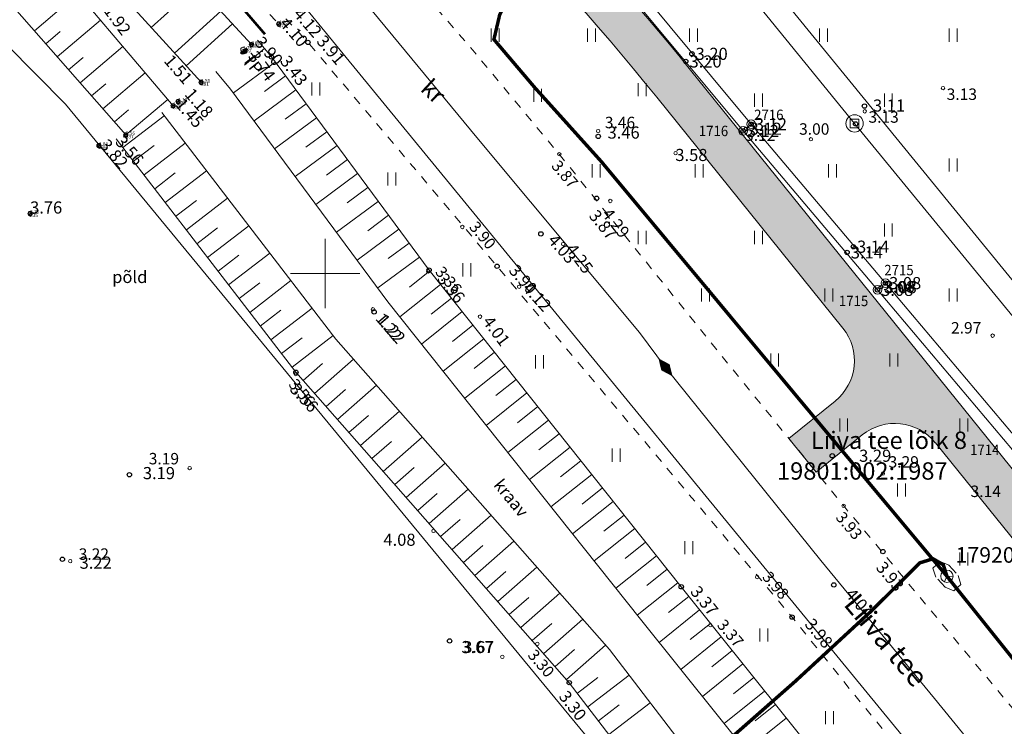
# Model space of a CAD drawing. Units: metres. Extents: x 532512 to 533767, y 6587015 to 6588222.
# Drawn here: x 532832 to 532889, y 6588024 to 6588065 of the extents above; entities that cross this region are included whole.
import ezdxf
from ezdxf.enums import TextEntityAlignment as Align

# ---------------------------------------------------------------- set-up
doc = ezdxf.new("R2010")
doc.units = ezdxf.units.M
for name, pattern in [('DP geoalus 2020 nov$0$KONTUUR', [1.85, 1.25, -0.6]), ('ISOPOHI', [1e-05, 0, 0, -1e-05]), ('KRAAVIPERV', [0.02, 0.01, 0.01]), ('KRUUSKILL', [2, 1, -1]), ('NOLVAKRIIPS', [0.2, 0.1, 0.1]), ('VEEPIIR', [0.02, 0.01, 0.01])]:
    doc.linetypes.add(name, pattern=pattern)
for name, color, linetype, lineweight in [('DKAEV', 153, 'Continuous', 0), ('DP geoalus 2020 nov$0$KORGUS-EH2000', 7, 'Continuous', 0), ('DP geoalus 2020 nov$0$KPKAABEL', 7, 'Continuous', 0), ('DP geoalus 2020 nov$0$SIKAEV', 7, 'Continuous', 0), ('DTRASS', 153, 'Continuous', 0), ('ESTLINK1_KOORDINAATPUNKT', 7, 'Continuous', 0), ('ESTLINK1_KPKAABEL', 7, 'Continuous', 0), ('GTRASS', 32, 'Continuous', 5), ('HALJASTUS', 96, 'Continuous', 0), ('HORISONTAAL-EH2000', 102, 'Continuous', 13), ('KORGUS', 251, 'Continuous', 0), ('KPKAABEL', 224, 'Continuous', 0), ('PIIR', 30, 'Continuous', 18), ('POST', 224, 'Continuous', 0), ('RELJEEF', 251, 'Continuous', 0), ('SIKAEV', 223, 'Continuous', 0), ('SITRASS', 223, 'Continuous', 0), ('TEE', 251, 'Continuous', 0), ('TP-tee', 3, 'Continuous', 0), ('VEEKOGU', 5, 'Continuous', 9), ('VORK', 251, 'Continuous', 0)]:
    doc.layers.add(name, color=color, linetype=linetype, lineweight=lineweight)
for name, color, linetype in [('korgus-EH2000', 7, 'Continuous'), ('Mootkorg-EH2000', 5, 'Continuous'), ('mootmpunkt', 7, 'Continuous')]:
    doc.layers.add(name, color=color, linetype=linetype)
for name, color, linetype, lineweight, plot in [('MAAMUDEL', 7, 'Continuous', 9, False), ('MOOTKORG', 7, 'Continuous', 9, False), ('MOOTNR', 7, 'Continuous', 9, False)]:
    doc.layers.add(name, color=color, linetype=linetype, lineweight=lineweight, plot=plot)
doc.layers.add('TP-viirutus-kõnnitee (kons 2)', color=7, linetype='Continuous', lineweight=0, true_color=0xebd57f)
doc.styles.add('DP geoalus 2020 nov$0$italic', font='italic.shx')
doc.styles.add('ITALIC', font='italic.shx')
doc.styles.add('romanc', font='romanc.shx')
doc.styles.add('romans', font='romans.shx')
doc.styles.add('Style-Arial', font='arial.ttf')
doc.styles.add('Style-INTL_ISO', font='INTL_ISO.shx')
doc.styles.add('Style-INTL_ISO_ITALIC', font='INTL_ISO_ITALIC.shx')
doc.styles.add('Style-STANDARD', font='STANDARD.shx')
doc.styles.add('TEKST', font='romans.shx')
doc.linetypes.add('-D-', pattern='A,10,-1.5,["D",romans,S=1.4,R=0,X=-0.7,Y=-0.7],-1.5,10,-3', length=26)
doc.linetypes.add('-G-', pattern='A,10,-1.5,["G",romans,S=1.4,R=0,X=-0.7,Y=-0.7],-1.5,10,-3', length=26)
doc.linetypes.add('-S-', pattern='A,10,-1.5,["S",romans,S=1.4,R=0,X=-0.7,Y=-0.7],-1.5,10,-3', length=26)
doc.linetypes.add('KP_KBL', pattern='A,0.5,-0.1,["V",TEKST,S=0.1,R=270,X=0,Y=0.0475],0.05,["V",TEKST,S=0.1,R=270,X=0.05,Y=0.0475],0.5,["V",TEKST,S=0.1,R=90,X=0.05,Y=-0.0475],0.15,["V",TEKST,S=0.1,R=90,X=0,Y=-0.0475],-0.1511', length=1.4511)

# ---------------------------------------------------------------- blocks, each defined once
blk = doc.blocks.new('DP geoalus 2020 nov$0$MUHV_1')
at = {"layer": 'DP geoalus 2020 nov$0$KPKAABEL', "color": 0, "linetype": 'Continuous', "ltscale": 100}
for p, q in [((-0.595, -0.003), (0, 0.268)), ((-0.568, 0.009), (-0.552, -0.022)), ((-0.545, 0.02), (-0.515, -0.039)), ((-0.523, 0.03), (-0.478, -0.056)), ((-0.5, 0.04), (-0.441, -0.073)), ((-0.477, 0.051), (-0.404, -0.09)), ((-0.454, 0.061), (-0.368, -0.106)), ((-0.432, 0.072), (-0.331, -0.123)), ((-0.409, 0.082), (-0.294, -0.14)), ((-0.386, 0.092), (-0.257, -0.157)), ((-0.363, 0.103), (-0.22, -0.174)), ((-0.341, 0.113), (-0.183, -0.191)), ((-0.318, 0.124), (-0.146, -0.207)), ((-0.295, 0.134), (-0.109, -0.224)), ((-0.272, 0.144), (-0.073, -0.241)), ((-0.249, 0.155), (-0.036, -0.258)), ((-0.227, 0.165), (0.001, -0.274)), ((-0.204, 0.176), (0.023, -0.263)), ((-0.181, 0.186), (0.046, -0.253)), ((-0.158, 0.196), (0.069, -0.242)), ((-0.136, 0.207), (0.092, -0.232)), ((-0.113, 0.217), (0.114, -0.222)), ((-0.09, 0.228), (0.137, -0.211)), ((-0.067, 0.238), (0.16, -0.201)), ((-0.044, 0.248), (0.183, -0.19)), ((-0.022, 0.259), (0.205, -0.18)), ((0.594, -0.003), (0, 0.268)), ((0.002, 0.267), (0.228, -0.17)), ((0.039, 0.25), (0.251, -0.159)), ((0.076, 0.234), (0.274, -0.149)), ((0.113, 0.217), (0.297, -0.138)), ((0.149, 0.2), (0.319, -0.128)), ((0.186, 0.183), (0.342, -0.118)), ((0.223, 0.166), (0.365, -0.107)), ((0.26, 0.149), (0.388, -0.097)), ((0.297, 0.133), (0.41, -0.086)), ((0.334, 0.116), (0.433, -0.076)), ((0.371, 0.099), (0.456, -0.066)), ((0.408, 0.082), (0.479, -0.055)), ((0.444, 0.065), (0.501, -0.045)), ((0.481, 0.049), (0.524, -0.035)), ((0.518, 0.032), (0.547, -0.024)), ((0.555, 0.015), (0.57, -0.014)), ((-0.595, -0.003), (0, -0.274)), ((0.594, -0.003), (0, -0.274)), ((0.592, -0.002), (0.593, -0.003))]:
    blk.add_line(p, q, dxfattribs=at)
blk = doc.blocks.new('RING02')
at = {"color": 0, "linetype": 'Continuous'}
blk.add_circle((0, 0), 0.25, dxfattribs=at)
blk = doc.blocks.new('KOORDP_1')
at = {"layer": 'ESTLINK1_KOORDINAATPUNKT', "color": 8, "linetype": 'Continuous', "lineweight": 0}
for radius in [0.5, 0.05, 0.0382, 0.0441, 0.0264, 0.0323, 0.0204, 0.0086, 0.0145]:
    blk.add_circle((0, 0), radius, dxfattribs=at)
blk = doc.blocks.new('VKORIS_1')
at = {"layer": 'VORK', "color": 8, "linetype": 'Continuous', "lineweight": 0}
for p, q in [((0, 4), (0, -4)), ((-4, 0), (4, 0))]:
    blk.add_line(p, q, dxfattribs=at)
blk = doc.blocks.new('RING02_1')
at = {"layer": 'mootmpunkt', "color": 8}
blk.add_circle((0, 0), 0.2, dxfattribs=at)
blk = doc.blocks.new('HEIN_1')
at = {"layer": 'HALJASTUS', "color": 8, "linetype": 'Continuous', "ltscale": 0.01}
for p, q in [((-46, 76), (-46, -76)), ((46, 76), (46, -76))]:
    blk.add_line(p, q, dxfattribs=at)
blk = doc.blocks.new('HEIN_2')
at = {"layer": 'HALJASTUS', "color": 8, "linetype": 'Continuous', "ltscale": 0.01}
for p, q in [((-46, 76), (-46, -76)), ((46, 76), (46, -76))]:
    blk.add_line(p, q, dxfattribs=at)
blk = doc.blocks.new('DRKAEV_1')
at = {"layer": 'DKAEV', "color": 8, "linetype": 'Continuous', "ltscale": 0.500032}
for p, q in [((-50, -50), (-50, 50)), ((-50, 50), (50, 50)), ((50, 50), (50, -50)), ((50, -50), (-50, -50))]:
    blk.add_line(p, q, dxfattribs=at)
blk.add_circle((0, 0), 100, dxfattribs=at)
blk = doc.blocks.new('RING02_4')
at = {"layer": 'KORGUS', "color": 8}
blk.add_circle((0, 0), 0.2, dxfattribs=at)
blk = doc.blocks.new('ring02_2')
at = {"color": 0, "linetype": 'Continuous', "lineweight": 0, "ltscale": 100}
blk.add_circle((0, 0), 25, dxfattribs=at)
blk = doc.blocks.new('KBPOST')
at = {"color": 0, "linetype": 'Continuous'}
for radius in [0.5, 0.45, 0.4, 0.35, 0.3, 0.25, 0.2, 0.15, 0.1, 0.05]:
    blk.add_circle((0, 0), radius, dxfattribs=at)
at = {"color": 0, "linetype": 'Continuous', "style": 'romans'}
blk.add_text('TP', height=1.4, dxfattribs=at).set_placement((1, 0), align=Align.MIDDLE_LEFT)
blk = doc.blocks.new('vkoris_4')
at = {"color": 0, "linetype": 'Continuous', "ltscale": 100}
for p, q in [((0, 400), (0, -400)), ((-400, 0), (400, 0))]:
    blk.add_line(p, q, dxfattribs=at)
blk = doc.blocks.new('*U160')
at = {"layer": 'SIKAEV', "color": 8, "linetype": 'DP geoalus 2020 nov$0$KONTUUR', "lineweight": 0, "ltscale": 5000}
blk.add_lwpolyline([(-8900, 2800), (-3970, 5100), (3970, 5100), (8900, 2800), (8900, -2800), (3970, -5100), (-3970, -5100), (-8900, -2800), (-8900, 2800)], close=True, dxfattribs=at)
at = {"layer": 'SIKAEV', "color": 8, "linetype": 'Continuous', "lineweight": 0}
blk.add_circle((0, 0), 3550, dxfattribs=at)
blk = doc.blocks.new('SIDEK')
at = {"layer": 'SIKAEV', "color": 8, "linetype": 'Continuous', "lineweight": 0}
for p, q in [((-0.187, 0.301), (0, 0)), ((0, 0), (-0.147, -0.323)), ((0, 0), (0.355, -0.012))]:
    blk.add_line(p, q, dxfattribs=at)
blk.add_circle((0, 0), 0.355, dxfattribs=at)
blk = doc.blocks.new('*U159')
at = {"layer": 'SIKAEV', "color": 8, "linetype": 'Continuous', "lineweight": 0, "rotation": 280.3834934712752}
blk.add_blockref('*U160', (0, 0), dxfattribs=at)
at = {"layer": 'SIKAEV', "color": 8, "linetype": 'Continuous', "lineweight": 0, "xscale": 9999.999999999998, "yscale": 9999.999999999998, "zscale": 9999.999999999998, "rotation": 328.1713674344204}
blk.add_blockref('SIDEK', (0, 0), dxfattribs=at)

msp = doc.modelspace()

# ---------------------------------------------------------------- hatches: boundary and pattern name
at = {"layer": 'TP-viirutus-kõnnitee (kons 2)', "linetype": 'Continuous', "lineweight": 0, "true_color": 0xfff5c2}
msp.add_hatch(color=254, dxfattribs=at).paths.add_polyline_path([(532869.14, 6588060.16), (532879.877, 6588046.844, -0.414214), (532879.425, 6588042.625), (532876.757, 6588040.474), (532878.335, 6588038.534), (532880.994, 6588040.679, -0.414214), (532885.213, 6588040.227), (532933.999, 6587979.723, 0.004577), (532945.521, 6587965.698), (532969.347, 6587937.231, -0.414214), (532968.972, 6587933.005), (532966.921, 6587931.289), (532968.51, 6587929.359), (532970.577, 6587931.088, -0.414214), (532974.803, 6587930.713), (533114.04, 6587764.359, -0.414214), (533113.665, 6587760.133), (533111.385, 6587758.225), (533112.997, 6587756.314), (533115.27, 6587758.216, -0.414214), (533119.496, 6587757.841), (533122.719, 6587753.991), (533123.217, 6587754.162), (533124.624, 6587755.609), (533123.748, 6587756.656, -0.423877), (533124.2, 6587760.944), (533122.967, 6587762.519), (533122.76, 6587762.356, -0.404616), (533118.611, 6587762.794), (532976.9, 6587932.102, -0.422049), (532977.337, 6587936.379), (532980.74, 6587939.076), (532978.877, 6587941.427), (532975.286, 6587938.581, -0.406421), (532971.122, 6587939.006), (532947.438, 6587967.302, -0.004577), (532935.945, 6587981.292), (532871.086, 6588061.73, 0.051286), (532849.334, 6588083.67, -0.432955), (532849.044, 6588088.036), (532847.947, 6588089.059), (532847.755, 6588088.853, 0.147626), (532845.255, 6588083.74, -0.056685)])

# ---------------------------------------------------------------- linework, layer by layer
at = {"color": 8, "linetype": 'Continuous', "lineweight": 0, "ltscale": 0.5, "flags": 128}
for points in [[(532847.426, 6588064.457), (532847.227, 6588064.308, 0.892249), (532847.426, 6588064.457)], [(532845.848, 6588063.279), (532845.648, 6588063.13, 0.909951), (532845.848, 6588063.279)], [(532845.371, 6588062.923), (532845.208, 6588062.802, 0.512367), (532845.371, 6588062.923)], [(532842.929, 6588061.101), (532842.829, 6588061.026), (532842.733, 6588060.946, 0.973292), (532842.929, 6588061.101)], [(532841.603, 6588060.003), (532841.411, 6588059.843, 1.011997), (532841.603, 6588060.003)], [(532841.308, 6588059.757), (532841.212, 6588059.677), (532841.106, 6588059.611, 1.073136), (532841.308, 6588059.757)], [(532838.594, 6588058.057), (532838.488, 6588057.991), (532838.372, 6588057.945, 1.09111), (532838.594, 6588058.057)], [(532837.052, 6588057.417), (532836.936, 6588057.371), (532836.847, 6588057.283, 0.818362), (532837.052, 6588057.417)], [(532833.05, 6588053.54), (532832.961, 6588053.452), (532832.873, 6588053.363, 0.991826), (532833.05, 6588053.54)]]:
    msp.add_lwpolyline(points, format="xyb", close=True, dxfattribs=at)
at = {"color": 8, "linetype": 'ByBlock', "flags": 128}
for points in [[(532847.426, 6588064.457), (532847.227, 6588064.308, 0.892249), (532847.426, 6588064.457)], [(532845.848, 6588063.279), (532845.648, 6588063.13, 0.909951), (532845.848, 6588063.279)], [(532845.371, 6588062.923), (532845.208, 6588062.802, 0.512367), (532845.371, 6588062.923)], [(532842.929, 6588061.101), (532842.829, 6588061.026), (532842.733, 6588060.946, 0.973292), (532842.929, 6588061.101)], [(532841.603, 6588060.003), (532841.411, 6588059.843, 1.011997), (532841.603, 6588060.003)], [(532841.308, 6588059.757), (532841.212, 6588059.677), (532841.106, 6588059.611, 1.073136), (532841.308, 6588059.757)], [(532838.594, 6588058.057), (532838.488, 6588057.991), (532838.372, 6588057.945, 1.09111), (532838.594, 6588058.057)], [(532837.052, 6588057.417), (532836.936, 6588057.371), (532836.847, 6588057.283, 0.818362), (532837.052, 6588057.417)], [(532833.05, 6588053.54), (532832.961, 6588053.452), (532832.873, 6588053.363, 0.991826), (532833.05, 6588053.54)]]:
    msp.add_lwpolyline(points, format="xyb", close=True, dxfattribs=at)
at = {"color": 8, "linetype": 'Continuous', "ltscale": 0.5, "flags": 128}
for points in [[(532845.481, 6588063.005), (532845.098, 6588062.719, 0.740208), (532845.481, 6588063.005)], [(532845.46, 6588062.99), (532845.119, 6588062.735, 0.714131), (532845.46, 6588062.99)], [(532845.439, 6588062.974), (532845.14, 6588062.751, 0.681991), (532845.439, 6588062.974)], [(532845.417, 6588062.958), (532845.162, 6588062.767, 0.641246), (532845.417, 6588062.958)], [(532845.395, 6588062.941), (532845.185, 6588062.784, 0.58753), (532845.395, 6588062.941)], [(532845.371, 6588062.923), (532845.208, 6588062.802, 0.512367), (532845.371, 6588062.923)], [(532845.344, 6588062.903), (532845.235, 6588062.822, 0.394916), (532845.344, 6588062.903)], [(532845.303, 6588062.873), (532845.276, 6588062.852, 0.115757), (532845.303, 6588062.873)]]:
    msp.add_lwpolyline(points, format="xyb", close=True, dxfattribs=at)
at = {"layer": 'DP geoalus 2020 nov$0$KORGUS-EH2000', "color": 8, "linetype": 'Continuous'}
msp.add_circle((532845.393, 6588062.798), 0.1, dxfattribs=at)
at = {"layer": 'DP geoalus 2020 nov$0$KORGUS-EH2000', "color": 8, "linetype": 'Continuous', "ltscale": 10000}
for centre in [(532870.221, 6588056.937), (532866.451, 6588054.179), (532863.734, 6588051.69), (532861.194, 6588049.229), (532858.932, 6588047.505), (532856.25, 6588035.139)]:
    msp.add_circle(centre, 0.1, dxfattribs=at)
at = {"layer": 'DTRASS', "color": 8, "linetype": '-D-', "lineweight": 0, "ltscale": 0.5, "flags": 128}
for points in [[(532864.27, 6588078.655), (532880.553, 6588058.652)], [(532880.553, 6588058.652), (533115.157, 6587772.837)]]:
    msp.add_lwpolyline(points, dxfattribs=at)
at = {"layer": 'ESTLINK1_KPKAABEL', "color": 8, "linetype": 'KP_KBL', "lineweight": 0, "ltscale": 0.5}
for points in [[(532935.61, 6587983.8), (532927.66, 6587993.39), (532920.69, 6588002.03), (532913.17, 6588011.02), (532905, 6588020.93), (532897.14, 6588030.63), (532889.67, 6588039.82), (532881.87, 6588049.05), (532874.12, 6588058.22), (532867.16, 6588066.6), (532860.33, 6588074.67), (532859.792, 6588075.254)], [(532936.07, 6587984.19), (532928.13, 6587993.77), (532921.16, 6588002.42), (532913.63, 6588011.4), (532905.46, 6588021.3), (532897.6, 6588031), (532890.13, 6588040.2), (532882.33, 6588049.44), (532874.58, 6588058.61), (532867.62, 6588066.99), (532860.78, 6588075.07), (532860.286, 6588075.619)]]:
    msp.add_lwpolyline(points, dxfattribs=at)
at = {"layer": 'GTRASS', "color": 8, "linetype": '-G-', "lineweight": 0, "ltscale": 0.5, "flags": 128}
msp.add_lwpolyline([(533101.625, 6587761.272), (533059.026, 6587812.059), (532996.886, 6587886.017), (532951.738, 6587939.8), (532910.761, 6587989.562), (532889.608, 6588015.642), (532848.836, 6588065.342), (532848.747, 6588065.443)], dxfattribs=at)
at = {"layer": 'HORISONTAAL-EH2000', "color": 8, "linetype": 'ISOPOHI', "lineweight": -2, "ltscale": 0.5, "const_width": 0.15}
msp.add_lwpolyline([(532845.165, 6588065.374), (532846.522, 6588063.798)], dxfattribs=at)
at = {"layer": 'KORGUS', "color": 8}
for centre in [(532885.657, 6588060.692), (532881.138, 6588059.354), (532865.754, 6588058.212), (532878.032, 6588057.74), (532863.507, 6588056.876), (532857.913, 6588052.678), (532855.952, 6588050.117), (532852.754, 6588047.923), (532888.522, 6588046.408), (532848.303, 6588044.193), (532842.172, 6588038.764), (532882.187, 6588038.453), (532879.923, 6588036.582), (532835.281, 6588033.392), (532874.932, 6588032.478), (532872.223, 6588029.697), (532862.241, 6588028.624), (532860.222, 6588027.871)]:
    msp.add_circle(centre, 0.1, dxfattribs=at)
at = {"layer": 'korgus-EH2000', "color": 8, "linetype": 'Continuous', "lineweight": 13, "ltscale": 0.5, "flags": 128}
for points in [[(532847.406, 6588064.442), (532847.247, 6588064.323, 0.866874), (532847.406, 6588064.442)], [(532845.828, 6588063.264), (532845.668, 6588063.145, 0.88856), (532845.828, 6588063.264)], [(532842.909, 6588061.086), (532842.829, 6588061.026), (532842.752, 6588060.962, 0.973292), (532842.909, 6588061.086)], [(532841.584, 6588059.987), (532841.43, 6588059.859, 1.015019), (532841.584, 6588059.987)], [(532841.289, 6588059.741), (532841.212, 6588059.677), (532841.127, 6588059.624, 1.073136), (532841.289, 6588059.741)], [(532838.573, 6588058.044), (532838.488, 6588057.991), (532838.395, 6588057.954, 1.09111), (532838.573, 6588058.044)], [(532837.029, 6588057.408), (532836.936, 6588057.371), (532836.865, 6588057.301, 0.818362), (532837.029, 6588057.408)], [(532833.032, 6588053.522), (532832.961, 6588053.452), (532832.891, 6588053.381, 0.991826), (532833.032, 6588053.522)]]:
    msp.add_lwpolyline(points, format="xyb", close=True, dxfattribs=at)
at = {"layer": 'korgus-EH2000', "color": 8, "linetype": 'Continuous', "lineweight": 13, "ltscale": 0.5}
for centre in [(532847.318, 6588064.394), (532845.741, 6588063.214), (532842.829, 6588061.026), (532841.508, 6588059.922), (532841.212, 6588059.677), (532838.488, 6588057.991), (532836.936, 6588057.371), (532832.961, 6588053.452)]:
    msp.add_circle(centre, 0.1, dxfattribs=at)
at = {"layer": 'KPKAABEL', "color": 8, "linetype": 'KP_KBL', "lineweight": 0, "ltscale": 0.5}
for points in [[(532869.634, 6588044.577), (532868.141, 6588046.596), (532858.739, 6588057.843), (532851.97, 6588066.057), (532851.002, 6588067.149)], [(532942.346, 6587956.466), (532930.607, 6587970.968), (532920.632, 6587982.988), (532912.258, 6587992.625), (532903.618, 6588003.281), (532895.865, 6588012.467), (532891.562, 6588017.633), (532885.168, 6588025.475), (532878.609, 6588033.435), (532869.634, 6588044.577)]]:
    msp.add_lwpolyline(points, dxfattribs=at)
at = {"layer": 'KPKAABEL', "color": 8, "linetype": 'KP_KBL', "ltscale": 0.5}
msp.add_lwpolyline([(532851.004, 6588067.146), (532851.97, 6588066.057), (532858.739, 6588057.843), (532868.141, 6588046.596), (532869.634, 6588044.577), (532878.609, 6588033.435), (532885.168, 6588025.475), (532891.562, 6588017.633), (532895.865, 6588012.467), (532903.618, 6588003.281), (532912.258, 6587992.625), (532920.632, 6587982.988), (532930.607, 6587970.968), (532942.346, 6587956.466)], dxfattribs=at)
at = {"layer": 'MAAMUDEL', "color": 8, "ltscale": 0.5}
for p in [(532847.318, 6588064.394), (532845.246, 6588062.921), (532845.741, 6588063.214), (532842.829, 6588061.026), (532841.508, 6588059.922), (532841.212, 6588059.677), (532838.488, 6588057.991), (532836.936, 6588057.371), (532832.961, 6588053.452)]:
    msp.add_point(p, dxfattribs=at)
at = {"layer": 'mootmpunkt', "color": 8, "ltscale": 0.5}
for centre in [(532849.002, 6588063.333), (532846.892, 6588062.493), (532881.124, 6588059.652), (532880.614, 6588058.622), (532865.753, 6588057.902), (532865.663, 6588054.332), (532862.443, 6588052.282), (532855.993, 6588050.192), (532859.913, 6588050.412), (532852.822, 6588047.772), (532848.302, 6588044.291), (532879.264, 6588039.471), (532838.692, 6588038.381), (532882.184, 6588033.941), (532834.831, 6588033.501), (532870.544, 6588031.911), (532879.354, 6588032.021), (532876.944, 6588030.161), (532857.173, 6588028.79), (532864.083, 6588026.38)]:
    msp.add_circle(centre, 0.125, dxfattribs=at)
at = {"layer": 'PIIR', "color": 1, "linetype": 'Continuous', "lineweight": 0, "flags": 128}
for points in [[(532859, 6588096.52), (532897.57, 6588126.88), (532979.48, 6588026.6), (532936.54, 6587992.23), (532860.04, 6588085.88), (532864.57, 6588089.45), (532859, 6588096.52)], [(532833.57, 6588095.17), (532841.71, 6588101.51), (532853.05, 6588091.84), (532860.04, 6588085.88), (532936.54, 6587992.23), (532925.47, 6587983.36), (532908.91, 6587970.12), (532835, 6588059.76), (532826.48, 6588068.38), (532815.61, 6588073.32), (532837.69, 6588089.88), (532833.57, 6588095.17)], [(532733.782, 6588011.972), (532813.037, 6587956.656), (532845.573, 6587919.481), (532908.91, 6587970.12), (532835, 6588059.76), (532826.48, 6588068.38), (532815.61, 6588073.32), (532733.782, 6588011.972)]]:
    msp.add_lwpolyline(points, close=True, dxfattribs=at)
at = {"layer": 'POST', "color": 8, "linetype": 'Continuous', "ltscale": 1e-06, "flags": 128}
for points in [[(532845.464, 6588062.993), (532845.139, 6588062.75, 0.512935), (532845.464, 6588062.993)], [(532845.439, 6588062.974), (532845.164, 6588062.769, 0.461981), (532845.439, 6588062.974)], [(532845.411, 6588062.953), (532845.192, 6588062.789, 0.395687), (532845.411, 6588062.953)], [(532845.379, 6588062.929), (532845.224, 6588062.813, 0.301413), (532845.379, 6588062.929)], [(532845.329, 6588062.892), (532845.273, 6588062.85, 0.118427), (532845.329, 6588062.892)]]:
    msp.add_lwpolyline(points, format="xyb", close=True, dxfattribs=at)
at = {"layer": 'RELJEEF', "color": 8, "linetype": 'NOLVAKRIIPS', "ltscale": 1.000064}
for p, q in [((532846.485, 6588062.976), (532845.337, 6588062.011)), ((532847.111, 6588062.197), (532844.699, 6588060.412)), ((532847.706, 6588061.393), (532846.5, 6588060.501)), ((532848.301, 6588060.589), (532845.889, 6588058.804)), ((532848.895, 6588059.785), (532847.689, 6588058.893)), ((532838.325, 6588057.263), (532840.704, 6588059.092)), ((532849.49, 6588058.981), (532847.078, 6588057.197)), ((532850.085, 6588058.177), (532848.879, 6588057.285)), ((532838.935, 6588056.47), (532840.124, 6588057.385)), ((532839.545, 6588055.678), (532841.923, 6588057.507)), ((532850.68, 6588057.373), (532848.268, 6588055.589)), ((532851.275, 6588056.569), (532850.069, 6588055.677)), ((532840.764, 6588054.092), (532843.142, 6588055.921)), ((532840.154, 6588054.885), (532841.344, 6588055.799)), ((532851.869, 6588055.765), (532849.457, 6588053.981)), ((532852.464, 6588054.961), (532851.258, 6588054.069)), ((532841.374, 6588053.3), (532842.563, 6588054.214)), ((532841.984, 6588052.507), (532844.362, 6588054.336)), ((532853.059, 6588054.157), (532850.647, 6588052.373)), ((532853.654, 6588053.353), (532852.448, 6588052.461)), ((532842.593, 6588051.714), (532843.782, 6588052.629)), ((532843.203, 6588050.921), (532845.581, 6588052.75)), ((532854.249, 6588052.549), (532851.837, 6588050.765)), ((532854.843, 6588051.745), (532853.637, 6588050.853)), ((532843.813, 6588050.129), (532845.002, 6588051.043)), ((532844.422, 6588049.336), (532846.8, 6588051.165)), ((532855.438, 6588050.941), (532853.026, 6588049.157)), ((532856.035, 6588050.139), (532854.861, 6588049.205)), ((532845.032, 6588048.543), (532846.221, 6588049.458)), ((532845.642, 6588047.751), (532848.02, 6588049.58)), ((532856.658, 6588049.356), (532854.31, 6588047.488)), ((532857.28, 6588048.574), (532856.107, 6588047.64)), ((532846.861, 6588046.165), (532849.239, 6588047.994)), ((532846.251, 6588046.958), (532847.441, 6588047.872)), ((532857.903, 6588047.791), (532855.556, 6588045.923)), ((532858.526, 6588047.009), (532857.352, 6588046.075)), ((532847.471, 6588045.372), (532848.66, 6588046.287)), ((532848.081, 6588044.58), (532850.459, 6588046.409)), ((532859.149, 6588046.227), (532856.801, 6588044.358)), ((532859.772, 6588045.444), (532858.598, 6588044.51)), ((532848.723, 6588043.814), (532849.848, 6588044.806)), ((532849.384, 6588043.064), (532851.635, 6588045.047)), ((532860.394, 6588044.662), (532858.047, 6588042.793)), ((532850.706, 6588041.563), (532852.957, 6588043.546)), ((532861.017, 6588043.879), (532859.844, 6588042.945)), ((532850.045, 6588042.313), (532851.171, 6588043.305)), ((532861.64, 6588043.097), (532859.293, 6588041.228)), ((532862.263, 6588042.314), (532861.089, 6588041.38)), ((532851.367, 6588040.812), (532852.493, 6588041.804)), ((532852.029, 6588040.062), (532854.28, 6588042.045)), ((532862.886, 6588041.532), (532860.538, 6588039.663)), ((532853.351, 6588038.561), (532855.602, 6588040.545)), ((532863.508, 6588040.749), (532862.335, 6588039.815)), ((532852.69, 6588039.312), (532853.815, 6588040.303)), ((532864.131, 6588039.967), (532861.784, 6588038.098)), ((532854.012, 6588037.811), (532855.137, 6588038.803)), ((532854.673, 6588037.061), (532856.924, 6588039.044)), ((532864.754, 6588039.184), (532863.58, 6588038.25)), ((532865.377, 6588038.402), (532863.029, 6588036.534)), ((532855.334, 6588036.31), (532856.46, 6588037.302)), ((532855.995, 6588035.56), (532858.246, 6588037.543)), ((532866, 6588037.619), (532864.826, 6588036.685)), ((532866.622, 6588036.837), (532864.275, 6588034.969)), ((532857.318, 6588034.059), (532859.569, 6588036.043)), ((532867.245, 6588036.055), (532866.072, 6588035.12)), ((532856.656, 6588034.81), (532857.782, 6588035.801)), ((532867.868, 6588035.272), (532865.521, 6588033.404)), ((532857.979, 6588033.309), (532859.104, 6588034.3)), ((532858.64, 6588032.558), (532860.891, 6588034.542)), ((532868.491, 6588034.49), (532867.317, 6588033.555)), ((532869.114, 6588033.707), (532866.766, 6588031.839)), ((532859.301, 6588031.808), (532860.426, 6588032.8)), ((532859.962, 6588031.058), (532862.213, 6588033.041)), ((532869.736, 6588032.925), (532868.563, 6588031.991)), ((532870.359, 6588032.142), (532868.012, 6588030.274)), ((532861.284, 6588029.557), (532863.535, 6588031.54)), ((532860.623, 6588030.307), (532861.749, 6588031.299)), ((532870.984, 6588031.361), (532869.813, 6588030.423)), ((532871.609, 6588030.581), (532869.268, 6588028.705)), ((532861.945, 6588028.807), (532863.071, 6588029.798)), ((532862.607, 6588028.056), (532864.858, 6588030.04)), ((532872.234, 6588029.8), (532871.064, 6588028.862)), ((532872.86, 6588029.02), (532870.518, 6588027.144)), ((532863.268, 6588027.306), (532864.393, 6588028.298)), ((532863.929, 6588026.556), (532866.18, 6588028.539)), ((532873.485, 6588028.239), (532872.314, 6588027.301)), ((532874.11, 6588027.459), (532871.769, 6588025.583)), ((532864.55, 6588025.772), (532865.74, 6588026.685)), ((532865.158, 6588024.978), (532867.539, 6588026.804)), ((532874.736, 6588026.678), (532873.565, 6588025.74)), ((532875.361, 6588025.898), (532873.02, 6588024.022)), ((532866.375, 6588023.391), (532868.756, 6588025.217)), ((532865.767, 6588024.185), (532866.957, 6588025.097)), ((532875.986, 6588025.117), (532874.816, 6588024.18)), ((532876.612, 6588024.337), (532874.27, 6588022.461))]:
    msp.add_line(p, q, dxfattribs=at)
for points in [[(532846.083, 6588063.455), (532846.892, 6588062.493), (532855.993, 6588050.192), (532870.544, 6588031.911), (532886.545, 6588011.939), (532900.065, 6587996.748), (532912.696, 6587981.387), (532933.058, 6587957.236), (532948.659, 6587938.285), (532964.14, 6587919.463), (532977.92, 6587903.392), (532994.111, 6587883.991), (533006.392, 6587870.38), (533019.323, 6587854.209), (533030.974, 6587840.478), (533044.015, 6587824.407), (533055.565, 6587810.607), (533068.636, 6587795.426), (533081.337, 6587780.495), (533092.468, 6587766.354), (533097.985, 6587758.161)], [(532837.935, 6588057.77), (532848.302, 6588044.291), (532864.083, 6588026.38), (532878.544, 6588007.519), (532891.345, 6587991.618), (532904.166, 6587977.377), (532915.946, 6587963.366), (532927.847, 6587948.935), (532942.808, 6587929.824), (532958.329, 6587911.513), (532973.54, 6587893.872), (532987.801, 6587877.111), (532998.952, 6587864.14), (533012.693, 6587847.279), (533023.953, 6587833.518), (533036.734, 6587817.817), (533048.405, 6587803.476), (533064.566, 6587784.535), (533077.877, 6587768.324), (533091.243, 6587752.399)]]:
    msp.add_lwpolyline(points, dxfattribs=at)
at = {"layer": 'SITRASS', "color": 8, "linetype": '-S-', "ltscale": 5000, "const_width": 0.2, "flags": 128}
for points in [[(532885.883, 6588032.519), (532877.247, 6588042.866), (532865.924, 6588056.463), (532862.102, 6588060.711), (532859.734, 6588063.5), (532860.064, 6588064.909), (532860.268, 6588065.351), (532860.163, 6588066.058)], [(532863.013, 6588013.924), (532869.237, 6588019.654), (532872.001, 6588022.104), (532873.608, 6588023.36), (532877.121, 6588026.451), (532881.501, 6588030.498), (532884.325, 6588033.297), (532885.079, 6588033.529), (532885.672, 6588033.182), (532885.883, 6588032.519)]]:
    msp.add_lwpolyline(points, dxfattribs=at)
at = {"layer": 'SITRASS', "color": 8, "linetype": '-S-', "ltscale": 0.5, "const_width": 0.2, "flags": 128}
msp.add_lwpolyline([(532917.277, 6587994.975), (532916.624, 6587995.306), (532912.68, 6587999.833), (532901.776, 6588013.136), (532890.477, 6588026.78), (532886.289, 6588032.012), (532885.883, 6588032.519)], dxfattribs=at)
at = {"layer": 'TEE', "color": 8, "linetype": 'KRUUSKILL', "ltscale": 0.5, "flags": 128}
for points in [[(532772.895, 6588105.472), (532789.047, 6588098.787), (532798.165, 6588095.209), (532805.603, 6588091.625), (532817.016, 6588086.475), (532825.003, 6588082.107), (532832.533, 6588077.282), (532837.592, 6588073.274), (532842.561, 6588069.308), (532847.318, 6588064.394)], [(533105.714, 6587764.767), (533098.087, 6587774.306), (533087.19, 6587787.461), (533074.098, 6587802.928), (533062.071, 6587817.584), (533049.181, 6587832.8), (533037.323, 6587847.263), (533024.145, 6587862.844), (533011.313, 6587878.204), (532998.15, 6587893.418), (532983.323, 6587911.071), (532970.215, 6587927.29), (532965.678, 6587932.797), (532954.732, 6587945.839), (532938.411, 6587966.037), (532923.582, 6587983.932), (532916.124, 6587993.306), (532908.754, 6588002.512), (532893.517, 6588020.286), (532879.923, 6588036.582), (532873.265, 6588044.766), (532863.507, 6588056.876), (532858.517, 6588062.879), (532853.226, 6588069.017)], [(532847.726, 6588064.681), (532848.885, 6588063.471), (532849.002, 6588063.333), (532858.247, 6588052.389), (532859.913, 6588050.412), (532867.645, 6588041.237), (532876.944, 6588030.161), (532880.407, 6588025.854), (532890.115, 6588014.07), (532892.16, 6588011.757), (532902.043, 6588000.157), (532905.406, 6587996.208), (532910.663, 6587989.935), (532918.477, 6587980.557), (532927.16, 6587969.988), (532935.928, 6587959.286), (532937.965, 6587956.783), (532951.679, 6587940.005), (532955.617, 6587935.416), (532967.35, 6587921.236), (532984.047, 6587900.604), (532988.217, 6587895.585), (533004.996, 6587875.091), (533014.135, 6587864.016), (533028.484, 6587846.963), (533035.84, 6587838.293), (533046.411, 6587825.706), (533056.137, 6587813.897), (533069.482, 6587797.501), (533087.357, 6587776.565), (533094.618, 6587767.914), (533095.122, 6587767.351), (533101.006, 6587760.743)]]:
    msp.add_lwpolyline(points, dxfattribs=at)
at = {"layer": 'TP-tee', "color": 74, "linetype": 'Continuous', "lineweight": 13}
for p, q in [((532935.945, 6587981.292), (532871.086, 6588061.73)), ((532879.877, 6588046.844), (532869.14, 6588060.16)), ((532879.425, 6588042.625), (532876.757, 6588040.474)), ((532880.994, 6588040.679), (532878.335, 6588038.534)), ((532876.757, 6588040.474), (532878.335, 6588038.534)), ((532933.999, 6587979.723), (532885.213, 6588040.227))]:
    msp.add_line(p, q, dxfattribs=at)
at = {"layer": 'TP-tee', "color": 74, "linetype": 'Continuous', "lineweight": 13, "extrusion": (0, 0, -1)}
for centre, radius, start, end in [((-532753.538, 6587966.948), 148.5, 128.07658, 141.11976), ((-532753.538, 6587966.948), 151, 129.37609, 141.11976), ((-532882.877, 6588038.344), 3, 51.1198, 141.1198)]:
    msp.add_arc(centre, radius, start, end, dxfattribs=at)
at = {"layer": 'TP-tee', "color": 74, "linetype": 'Continuous', "lineweight": 13}
msp.add_arc((532877.542, 6588044.96), 3, 308.8802, 38.8802, dxfattribs=at)
at = {"layer": 'VEEKOGU', "color": 8, "linetype": 'NOLVAKRIIPS', "ltscale": 0.5}
for p, q in [((532833.209, 6588064.002), (532835.734, 6588066.142)), ((532842.614, 6588066.604), (532839.955, 6588064.188)), ((532843.97, 6588065.134), (532841.3, 6588062.708)), ((532834.529, 6588062.499), (532837.027, 6588064.616)), ((532844.648, 6588064.399), (532841.973, 6588061.968)), ((532833.869, 6588063.251), (532834.706, 6588063.96)), ((532835.848, 6588060.996), (532838.319, 6588063.09)), ((532835.189, 6588061.748), (532836.017, 6588062.45)), ((532837.168, 6588059.494), (532839.612, 6588061.565)), ((532836.508, 6588060.245), (532837.328, 6588060.939)), ((532838.488, 6588057.991), (532840.905, 6588060.039)), ((532837.828, 6588058.742), (532838.638, 6588059.429))]:
    msp.add_line(p, q, dxfattribs=at)
at = {"layer": 'VEEKOGU', "color": 8, "linetype": 'KRAAVIPERV', "ltscale": 0.5, "flags": 128}
for points in [[(532845.741, 6588063.214), (532837.251, 6588072.418), (532830.808, 6588076.965), (532824.377, 6588081.127), (532820.366, 6588083.414), (532805.02, 6588090.461), (532788.53, 6588097.778), (532771.474, 6588104.256)], [(532762.325, 6588096.423), (532766.223, 6588094.886), (532784.647, 6588087.539), (532800.76, 6588081.043), (532814.308, 6588075.566), (532822.89, 6588072.119), (532827.633, 6588069.288), (532830.791, 6588066.755), (532838.488, 6588057.991)]]:
    msp.add_lwpolyline(points, dxfattribs=at)
at = {"layer": 'VEEKOGU', "color": 8, "linetype": 'VEEPIIR', "ltscale": 0.5, "flags": 128}
for points in [[(532765.102, 6588098.801), (532767.656, 6588097.784), (532785.858, 6588090.438), (532802.257, 6588083.951), (532815.709, 6588078.637), (532824.54, 6588074.945), (532833.549, 6588068.72), (532841.212, 6588059.677)], [(532820.102, 6588081.003), (532819.91, 6588080.794), (532819.097, 6588079.946), (532819.328, 6588079.374), (532822.766, 6588077.667), (532829.195, 6588074.37), (532834.762, 6588069.901), (532842.829, 6588061.026)]]:
    msp.add_lwpolyline(points, dxfattribs=at)
at = {"layer": 'VEEKOGU', "color": 8, "linetype": 'KRAAVIPERV', "lineweight": 0, "ltscale": 0.5}
for points in [[(533095.964, 6587756.434), (533090.041, 6587764.586), (533079.015, 6587778.594), (533066.357, 6587793.475), (533053.278, 6587808.665), (533041.699, 6587822.499), (533028.665, 6587838.562), (533017.007, 6587852.302), (533004.105, 6587868.437), (532991.845, 6587882.024), (532975.63, 6587901.455), (532961.842, 6587917.534), (532946.342, 6587936.378), (532930.752, 6587955.316), (532910.391, 6587979.468), (532897.785, 6587994.798), (532884.252, 6588010.003), (532868.199, 6588030.039), (532853.612, 6588048.365), (532844.536, 6588060.633), (532843.675, 6588061.657)], [(532840.563, 6588059.275), (532850.619, 6588046.2), (532866.402, 6588028.287), (532880.903, 6588009.373), (532893.63, 6587993.564), (532906.429, 6587979.347), (532918.252, 6587965.286), (532930.186, 6587950.815), (532945.135, 6587931.72), (532960.61, 6587913.463), (532975.819, 6587895.824), (532990.081, 6587879.061), (533001.253, 6587866.066), (533015.016, 6587849.177), (533026.278, 6587835.415), (533039.061, 6587819.711), (533050.71, 6587805.397), (533066.867, 6587786.461), (533080.185, 6587770.24), (533093.524, 6587754.348)]]:
    msp.add_lwpolyline(points, dxfattribs=at)

# ---------------------------------------------------------------- block references
at = {"layer": 'DKAEV', "color": 8, "linetype": 'Continuous', "ltscale": 0.500032, "xscale": 0.005000320310915644, "yscale": 0.005000320310915644, "zscale": 0.005000320310915644}
msp.add_blockref('DRKAEV_1', (532880.553, 6588058.652), dxfattribs=at)
at = {"layer": 'DP geoalus 2020 nov$0$KPKAABEL', "color": 8, "linetype": 'Continuous', "ltscale": 10000, "rotation": 127.9735684972694}
msp.add_blockref('DP geoalus 2020 nov$0$MUHV_1', (532869.634, 6588044.577), dxfattribs=at)
at = {"layer": 'ESTLINK1_KOORDINAATPUNKT', "color": 8, "linetype": 'Continuous', "lineweight": 0, "xscale": 0.5, "yscale": 0.5, "zscale": 0.5}
for p in [(532874.58, 6588058.61), (532874.12, 6588058.22), (532882.33, 6588049.44), (532881.87, 6588049.05)]:
    msp.add_blockref('KOORDP_1', p, dxfattribs=at)
at = {"layer": 'HALJASTUS', "color": 8, "linetype": 'Continuous', "ltscale": 0.01, "xscale": 0.005000000000000001, "yscale": 0.005000000000000001, "zscale": 0.005000000000000001}
for name, p in [('HEIN_1', (532859.803, 6588063.75)), ('HEIN_1', (532865.364, 6588063.75)), ('HEIN_1', (532871.25, 6588063.75)), ('HEIN_1', (532878.75, 6588063.75)), ('HEIN_1', (532886.25, 6588063.75)), ('HEIN_2', (532849.464, 6588060.64)), ('HEIN_1', (532868.284, 6588060.601)), ('HEIN_1', (532862.259, 6588060.276)), ('HEIN_1', (532875, 6588060)), ('HEIN_1', (532882.5, 6588060)), ('HEIN_1', (532886.25, 6588056.25)), ('HEIN_1', (532865.633, 6588055.922)), ('HEIN_1', (532871.585, 6588055.922)), ('HEIN_1', (532879.286, 6588055.922)), ('HEIN_2', (532853.848, 6588055.45)), ('HEIN_1', (532868.29, 6588052.07)), ('HEIN_1', (532875, 6588052.07)), ('HEIN_1', (532882.5, 6588052.5)), ('HEIN_2', (532858.173, 6588050.202)), ('HEIN_1', (532871.955, 6588048.75)), ('HEIN_1', (532879.073, 6588048.75)), ('HEIN_1', (532886.25, 6588048.75)), ('HEIN_2', (532862.373, 6588044.892)), ('HEIN_1', (532875.939, 6588045)), ('HEIN_1', (532882.823, 6588045)), ('HEIN_1', (532879.922, 6588041.25)), ('HEIN_1', (532886.865, 6588041.25)), ('HEIN_2', (532866.787, 6588039.511)), ('HEIN_1', (532883.264, 6588037.5)), ('HEIN_2', (532870.983, 6588034.167)), ('HEIN_1', (532886.861, 6588033.514)), ('HEIN_2', (532875.311, 6588029.127)), ('HEIN_2', (532879.107, 6588024.364))]:
    msp.add_blockref(name, p, dxfattribs=at)
at = {"layer": 'KORGUS', "color": 8, "xscale": 0.5, "yscale": 0.5, "zscale": 0.5}
for p in [(532874.28, 6588058.346), (532882.065, 6588049.204)]:
    msp.add_blockref('RING02_4', p, dxfattribs=at)
at = {"layer": 'mootmpunkt', "color": 8, "ltscale": 0.5, "xscale": 0.005000000000000001, "yscale": 0.005000000000000001, "zscale": 0.005000000000000001}
for p in [(532847.318, 6588064.394), (532845.741, 6588063.214), (532845.246, 6588062.921), (532842.829, 6588061.026), (532841.508, 6588059.922), (532841.212, 6588059.677), (532838.488, 6588057.991), (532836.936, 6588057.371), (532832.961, 6588053.452)]:
    msp.add_blockref('ring02_2', p, dxfattribs=at)
at = {"layer": 'mootmpunkt', "color": 8, "lineweight": 0, "xscale": 0.5, "yscale": 0.5, "zscale": 0.5}
for p in [(532871.16, 6588062.67), (532870.81, 6588062.23), (532874.58, 6588058.61), (532874.12, 6588058.22), (532880.12, 6588051.21), (532880.48, 6588051.54), (532881.87, 6588049.05), (532882.33, 6588049.44)]:
    msp.add_blockref('RING02', p, dxfattribs=at)
at = {"layer": 'mootmpunkt', "color": 8, "xscale": 0.5, "yscale": 0.5, "zscale": 0.5}
for p in [(532874.28, 6588058.346), (532882.065, 6588049.204)]:
    msp.add_blockref('RING02_1', p, dxfattribs=at)
at = {"layer": 'POST', "color": 8, "xscale": 0.005000000000000001, "yscale": 0.005000000000000001, "zscale": 0.005000000000000001, "rotation": 308.6435836706307}
msp.add_blockref('KBPOST', (532845.246, 6588062.921), dxfattribs=at)
at = {"layer": 'SIKAEV', "color": 8, "linetype": 'Continuous', "lineweight": 0, "xscale": 0.0001, "yscale": 0.0001, "zscale": 0.0001, "rotation": 31.8286325655796}
msp.add_blockref('*U159', (532885.883, 6588032.519), dxfattribs=at)
at = {"layer": 'VORK', "color": 8, "linetype": 'Continuous', "lineweight": 0, "xscale": 0.5, "yscale": 0.5, "zscale": 0.5}
msp.add_blockref('VKORIS_1', (532850, 6588050), dxfattribs=at)
at = {"layer": 'VORK', "color": 8, "linetype": 'Continuous', "ltscale": 0.5, "xscale": 0.005000000000000001, "yscale": 0.005000000000000001, "zscale": 0.005000000000000001}
msp.add_blockref('vkoris_4', (532850, 6588050), dxfattribs=at)
msp.add_blockref('vkoris_4', (532850, 6588050), dxfattribs=at)

# ---------------------------------------------------------------- texts
at = {"color": 8, "linetype": 'Continuous', "insert": (532845.447, 6588062.548), "char_height": 0.7, "attachment_point": 4, "rotation": 308.6436, "line_spacing_factor": 0.6, "style": 'romans'}
msp.add_mtext('\\Fromans;TP', dxfattribs=at)
at = {"layer": 'DP geoalus 2020 nov$0$KORGUS-EH2000', "color": 8, "linetype": 'Continuous', "style": 'DP geoalus 2020 nov$0$italic'}
for s, rotation, p in [('1.92', 306.4489, (532837.733, 6588065.577)), ('3.74', 306.4489, (532846.069, 6588062.922)), ('4.29', 308.4434, (532866.47, 6588053.85)), ('4.25', 306.4489, (532864.411, 6588051.814)), ('4.12', 312.271, (532861.864, 6588049.575)), ('4.01', 306.4489, (532859.609, 6588047.63))]:
    msp.add_text(s, height=0.7, rotation=rotation, dxfattribs=at).set_placement(p, align=Align.TOP_LEFT)
for s, p in [('3.58', (532870.206, 6588057.184)), ('4.08', (532853.356, 6588034.979))]:
    msp.add_text(s, height=0.7, dxfattribs=at).set_placement(p, align=Align.TOP_LEFT)
at = {"layer": 'DP geoalus 2020 nov$0$SIKAEV', "color": 8, "linetype": 'Continuous', "style": 'DP geoalus 2020 nov$0$italic'}
msp.add_text('17920', height=0.9, dxfattribs=at).set_placement((532886.383, 6588033.019), align=Align.BOTTOM_LEFT)
at = {"layer": 'ESTLINK1_KOORDINAATPUNKT', "color": 8, "linetype": 'Continuous', "lineweight": 0, "style": 'Style-INTL_ISO', "width": 0.933333}
for s, p in [('2716 ', (532876.621, 6588059.149)), ('1716 ', (532873.429, 6588058.22)), ('2715 ', (532884.133, 6588050.19)), ('1715 ', (532881.513, 6588048.408)), ('1714 ', (532889.084, 6588039.82))]:
    msp.add_text(s, height=0.6, dxfattribs=at).set_placement(p, align=Align.MIDDLE_RIGHT)
at = {"layer": 'HALJASTUS', "color": 8, "insert": (532838.717, 6588049.793), "char_height": 0.7, "attachment_point": 5, "line_spacing_factor": 0.6, "style": 'romans'}
msp.add_mtext('\\Fromans;põld', dxfattribs=at)
at = {"layer": 'KORGUS', "color": 8, "style": 'Style-INTL_ISO_ITALIC'}
for s, p in [(' 3.13', (532885.666, 6588060.67)), (' 3.13', (532881.152, 6588059.354)), ('3.46', (532866.137, 6588059.037)), (' 3.12', (532874.029, 6588058.309)), ('3.00', (532877.349, 6588058.662)), (' 3.08', (532882.065, 6588049.554)), ('2.97', (532886.117, 6588047.19)), ('3.19', (532839.811, 6588039.638)), ('3.29', (532882.515, 6588039.449)), (' 3.14', (532887.045, 6588037.752)), ('3.22', (532835.767, 6588034.13)), ('3.67', (532857.988, 6588028.766))]:
    msp.add_text(s, height=0.66, dxfattribs=at).set_placement(p, align=Align.TOP_LEFT)
for s, p in [('3.87', (532863.514, 6588056.604)), ('3.90', (532858.768, 6588053.079)), ('3.36', (532856.806, 6588050.481)), ('1.22', (532853.361, 6588047.793)), ('3.56', (532848.342, 6588043.996)), ('3.93', (532879.921, 6588036.321)), ('3.98', (532875.682, 6588032.878)), ('3.37', (532873.069, 6588030.112)), ('3.30', (532862.143, 6588028.378))]:
    msp.add_text(s, height=0.66, rotation=310.4452, dxfattribs=at).set_placement(p, align=Align.TOP_LEFT)
at = {"layer": 'korgus-EH2000', "color": 8, "linetype": 'Continuous', "lineweight": 13, "ltscale": 0.5, "style": 'ITALIC'}
for s, p in [('4.12', (532848.118, 6588064.938)), ('4.10', (532847.318, 6588064.394)), ('3.90', (532845.874, 6588063.294)), ('1.51', (532840.641, 6588062.242)), ('1.18', (532841.844, 6588060.306)), ('1.45', (532841.299, 6588059.723)), ('1.45', (532841.299, 6588059.723)), ('3.82', (532836.936, 6588057.371)), ('3.56', (532837.832, 6588057.557))]:
    msp.add_text(s, height=0.7, rotation=311.0236, dxfattribs=at).set_placement(p)
msp.add_text('3.76', height=0.7, dxfattribs=at).set_placement((532832.961, 6588053.452))
at = {"layer": 'MOOTKORG', "color": 8, "linetype": 'Continuous', "lineweight": 0, "style": 'Style-INTL_ISO_ITALIC'}
for s, p in [(' 3.20', (532871.16, 6588062.67)), (' 3.20', (532870.81, 6588062.23)), (' 3.12', (532874.58, 6588058.61)), (' 3.12', (532874.12, 6588058.22)), (' 3.14', (532880.48, 6588051.54)), (' 3.14', (532880.12, 6588051.21)), (' 3.08', (532882.33, 6588049.44)), (' 3.08', (532881.87, 6588049.05))]:
    msp.add_text(s, height=0.7, dxfattribs=at).set_placement(p, align=Align.MIDDLE_LEFT)
at = {"layer": 'MOOTKORG', "color": 8, "style": 'Style-INTL_ISO_ITALIC'}
for s, p in [(' 3.12', (532874.28, 6588058.346)), (' 3.08', (532882.065, 6588049.204))]:
    msp.add_text(s, height=0.7, dxfattribs=at).set_placement(p, align=Align.MIDDLE_LEFT)
at = {"layer": 'MOOTKORG', "color": 8, "char_height": 0.7001, "attachment_point": 4, "line_spacing_factor": 0.6, "style": 'romanc'}
for s, insert, rotation in [('3.91', (532849.649, 6588063.538), 310.7862), ('3.43', (532847.559, 6588062.388), 307.062), ('3.87', (532865.373, 6588053.468), 309.3582), ('4.03', (532862.993, 6588052.048), 311.7422), ('3.90', (532860.748, 6588050.303), 310.6052), ('3.36', (532856.622, 6588049.818), 308.4843), ('1.22', (532853.148, 6588047.443), 310.6043), ('3.56', (532848.092, 6588043.453), 312.4393), ('3.93', (532881.939, 6588033.166), 309.8854), ('3.37', (532871.231, 6588031.775), 308.8879), ('4.04', (532880.164, 6588031.622), 311.1077), ('3.98', (532877.83, 6588029.894), 309.4993), ('3.30', (532863.645, 6588025.731), 307.8765)]:
    msp.add_mtext(s, dxfattribs=dict(at, insert=insert, rotation=rotation))
for s, insert in [('3.11', (532881.614, 6588059.596)), ('3.46', (532866.293, 6588058.036)), ('3.29', (532880.814, 6588039.385)), ('3.19', (532839.472, 6588038.384)), ('3.22', (532835.821, 6588033.214)), ('3.67', (532857.863, 6588028.344))]:
    msp.add_mtext(s, dxfattribs=dict(at, insert=insert))
at = {"layer": 'Mootkorg-EH2000', "color": 8, "ltscale": 0.5, "style": 'ITALIC'}
for s, p in [('4.10', (532847.318, 6588064.394)), ('3.90', (532845.741, 6588063.214)), ('3.76', (532845.246, 6588062.921)), ('1.51', (532842.829, 6588061.026)), ('1.45', (532841.212, 6588059.677)), ('1.18', (532841.508, 6588059.922)), ('3.56', (532838.488, 6588057.991)), ('3.82', (532836.936, 6588057.371)), ('3.76', (532832.961, 6588053.452))]:
    msp.add_text(s, height=0.2, dxfattribs=at).set_placement(p)
at = {"layer": 'MOOTNR', "color": 8, "ltscale": 0.5, "char_height": 0.2, "attachment_point": 1, "line_spacing_factor": 0.6, "style": 'romanc'}
for s, insert in [('878', (532847.318, 6588064.394)), ('879', (532845.246, 6588062.921)), ('880', (532845.741, 6588063.214)), ('881', (532842.829, 6588061.026)), ('839', (532841.508, 6588059.922)), ('839', (532841.508, 6588059.922)), ('838', (532841.212, 6588059.677)), ('837', (532838.488, 6588057.991)), ('837', (532838.488, 6588057.991)), ('836', (532836.936, 6588057.371)), ('835', (532832.961, 6588053.452))]:
    msp.add_mtext(s, dxfattribs=dict(at, insert=insert))
at = {"layer": 'PIIR', "color": 1, "linetype": 'Continuous', "lineweight": 0}
for s, style, p in [('Liiva tee lõik 8', 'Style-Arial', (532878.027, 6588039.868)), ('19801:002:1987', 'Style-STANDARD', (532876.075, 6588038.097))]:
    msp.add_text(s, height=1, dxfattribs=dict(at, style=style)).set_placement(p)
at = {"layer": 'TEE', "color": 8, "linetype": 'KRUUSKILL', "insert": (532856.242, 6588060.507), "char_height": 1.00008, "attachment_point": 5, "rotation": 317.0622, "line_spacing_factor": 0.6, "style": 'romans'}
msp.add_mtext('\\FINTL_ISO;kr', dxfattribs=at)
at = {"layer": 'TEE', "color": 8, "insert": (532882.381, 6588028.833), "char_height": 1.2, "attachment_point": 5, "rotation": 310.2316, "line_spacing_factor": 0.6, "style": 'romans'}
msp.add_mtext('\\FINTL_ISO;Liiva tee', dxfattribs=at)
at = {"layer": 'VEEKOGU', "color": 8, "insert": (532860.729, 6588037.036), "char_height": 0.7, "attachment_point": 5, "rotation": 309.1782, "line_spacing_factor": 0.6, "style": 'romans'}
msp.add_mtext('\\FINTL_ISO;kraav', dxfattribs=at)

doc.saveas('drawing.dxf')
